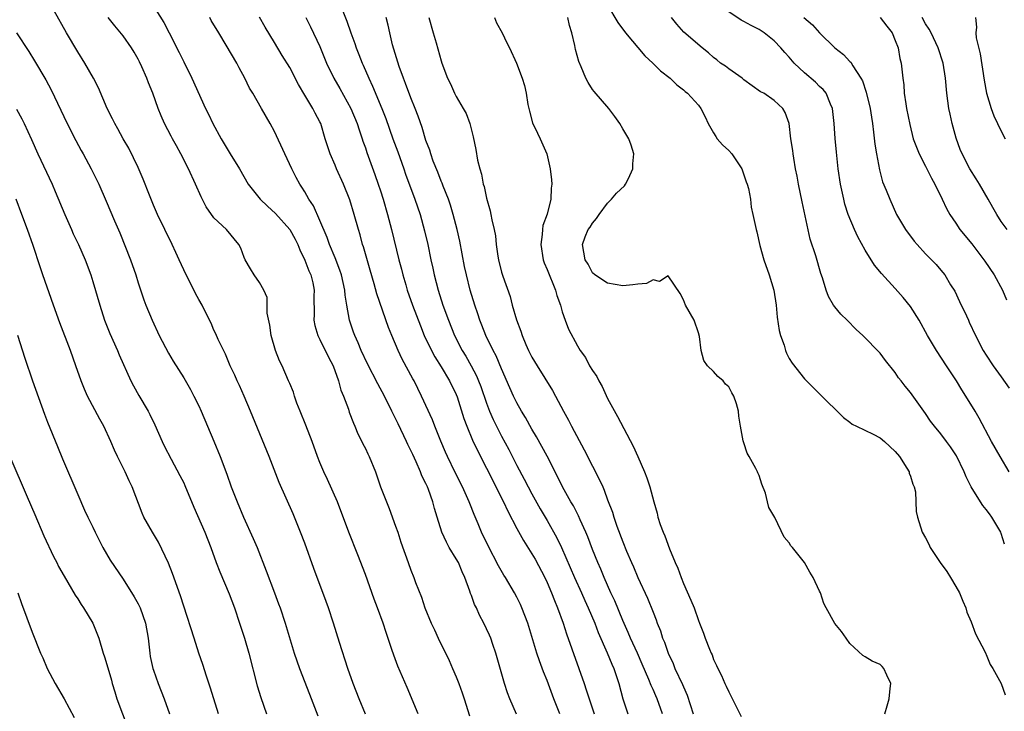
# Model space of a CAD drawing. Units: inches. Extents: x 2631000 to 2634000, y 1473000 to 1476000.
# Drawn here: x 2631185 to 2631315, y 1473441 to 1473533 of the extents above; entities that cross this region are included whole.
import ezdxf

# ---------------------------------------------------------------- set-up
doc = ezdxf.new("R2010")
doc.units = ezdxf.units.IN
doc.header["$MEASUREMENT"] = 0
doc.layers.add('LD26311473_2ft', color=219, linetype='Continuous')

msp = doc.modelspace()

# ---------------------------------------------------------------- linework, layer by layer
at = {"layer": 'LD26311473_2ft'}
for points, elevation in [([(2631203, 1473534.5), (2631204.36, 1473532.36), (2631205.08, 1473531), (2631206.41, 1473528.41), (2631207, 1473527.15), (2631208.08, 1473525), (2631209.88, 1473521), (2631210.26, 1473520.26), (2631210.83, 1473519), (2631211.93, 1473517), (2631213, 1473515.23), (2631213.15, 1473515), (2631214.37, 1473513), (2631215.53, 1473511), (2631217.12, 1473509), (2631218.07, 1473508.07), (2631219.12, 1473507.12), (2631221.04, 1473505), (2631221.72, 1473503.72), (2631222.06, 1473503), (2631222.33, 1473502.33), (2631223, 1473500.94), (2631223.55, 1473499.55), (2631223.78, 1473499), (2631224.04, 1473497.96), (2631224.23, 1473497), (2631224.18, 1473496.18), (2631224.23, 1473493.77), (2631224.19, 1473493), (2631224.31, 1473492.31), (2631224.7, 1473491), (2631225, 1473490.47), (2631226.14, 1473488.14), (2631226.73, 1473487), (2631227.47, 1473485), (2631227.77, 1473483.77), (2631228.11, 1473483), (2631228.76, 1473481.24), (2631228.87, 1473480.87), (2631229.42, 1473479.42), (2631229.62, 1473479), (2631230.02, 1473478.02), (2631230.54, 1473477), (2631230.68, 1473476.68), (2631231, 1473476.07), (2631231.34, 1473475.34), (2631231.52, 1473475), (2631232.34, 1473473), (2631233.01, 1473471.01), (2631233.78, 1473469), (2631234.15, 1473468.15), (2631235, 1473465.79), (2631235.27, 1473465), (2631235.67, 1473463.67), (2631236.63, 1473461), (2631237, 1473460), (2631237.42, 1473459), (2631237.64, 1473458.36), (2631238.41, 1473456.41), (2631238.87, 1473455), (2631239.7, 1473453), (2631240.11, 1473452.11), (2631240.62, 1473451), (2631242.05, 1473448.05), (2631242.52, 1473447), (2631243, 1473445.88), (2631243.35, 1473445), (2631243.78, 1473443.78), (2631244.04, 1473443), (2631244.75, 1473440.75)], 10528), ([(2631227.93, 1473534.07), (2631228.53, 1473532.53), (2631229.06, 1473531), (2631229.59, 1473529.59), (2631229.79, 1473529), (2631230.14, 1473528.14), (2631230.57, 1473527), (2631230.71, 1473526.71), (2631231.44, 1473525), (2631231.95, 1473523.95), (2631233.19, 1473521), (2631233.69, 1473519.69), (2631234.64, 1473517), (2631235.28, 1473515.28), (2631236.1, 1473513), (2631236.32, 1473512.32), (2631237.55, 1473509), (2631238.22, 1473507), (2631238.82, 1473504.82), (2631239.23, 1473503), (2631239.65, 1473501), (2631239.91, 1473499.91), (2631240.09, 1473499), (2631240.61, 1473497), (2631241.25, 1473495), (2631241.96, 1473493), (2631242.76, 1473491), (2631243.78, 1473489), (2631244.25, 1473488.25), (2631244.98, 1473487), (2631245.67, 1473485.67), (2631245.95, 1473485), (2631246.24, 1473484.24), (2631247, 1473482.04), (2631247.4, 1473481), (2631247.89, 1473479.89), (2631248.33, 1473479), (2631249, 1473477.69), (2631249.93, 1473475.93), (2631251, 1473473.83), (2631251.99, 1473471.99), (2631252.5, 1473471), (2631253, 1473470.06), (2631254.09, 1473468.09), (2631255, 1473466.56), (2631256.28, 1473464.28), (2631256.9, 1473463), (2631258.63, 1473459), (2631259.55, 1473457), (2631259.99, 1473455.99), (2631260.45, 1473455), (2631261.29, 1473453), (2631261.75, 1473451.75), (2631262.92, 1473449.08), (2631263.55, 1473447.55), (2631263.82, 1473447), (2631264.47, 1473445), (2631264.99, 1473443), (2631265.68, 1473441)], 10520), ([(2631263, 1473534.64), (2631264.36, 1473532.36), (2631265.38, 1473531), (2631267.93, 1473527.93), (2631268.96, 1473527), (2631269.98, 1473525.98), (2631271.26, 1473525), (2631272.12, 1473524.12), (2631273, 1473523.45), (2631273.22, 1473523.22), (2631273.53, 1473523), (2631275, 1473521.42), (2631275.33, 1473521), (2631275.89, 1473519.89), (2631276.27, 1473519), (2631277, 1473517.79), (2631277.28, 1473517.28), (2631277.49, 1473517), (2631278.18, 1473516.18), (2631279, 1473515.44), (2631279.39, 1473515), (2631280.71, 1473513), (2631281.31, 1473511.31), (2631281.43, 1473511), (2631281.59, 1473510.41), (2631281.85, 1473509), (2631281.97, 1473507.97), (2631282.2, 1473507), (2631282.61, 1473505), (2631282.71, 1473504.71), (2631283.1, 1473502.9), (2631283.62, 1473501), (2631284.32, 1473499), (2631284.96, 1473497), (2631285.26, 1473495), (2631285.41, 1473493.41), (2631285.65, 1473491.65), (2631285.82, 1473491), (2631286.3, 1473489.7), (2631286.5, 1473489), (2631286.64, 1473488.64), (2631287, 1473487.97), (2631287.36, 1473487.36), (2631289, 1473485.28), (2631290.13, 1473484.13), (2631291, 1473483.3), (2631294.15, 1473480.15), (2631295, 1473479.56), (2631295.3, 1473479.3), (2631295.88, 1473479), (2631298.06, 1473477.94), (2631299, 1473477.46), (2631299.57, 1473477), (2631301, 1473475.65), (2631301.55, 1473475), (2631302.54, 1473473.46), (2631302.81, 1473473), (2631302.82, 1473472.82), (2631303, 1473472.42), (2631303.33, 1473471.33), (2631303.5, 1473471), (2631303.68, 1473470.32), (2631303.74, 1473467.74), (2631303.92, 1473467), (2631304.54, 1473465), (2631305, 1473464.25), (2631305.41, 1473463.41), (2631305.59, 1473463), (2631306.92, 1473461), (2631307.8, 1473459.8), (2631308.27, 1473459), (2631309, 1473457.81), (2631309.46, 1473457), (2631309.9, 1473455.9), (2631310.33, 1473455), (2631310.45, 1473454.45), (2631311, 1473453.17), (2631311.58, 1473451.58), (2631312.87, 1473449.13), (2631312.94, 1473448.94), (2631313, 1473448.85), (2631313.51, 1473447.51), (2631313.87, 1473447), (2631315, 1473445), (2631315.53, 1473443.53)], 10510), ([(2631231, 1473440.97), (2631230.16, 1473443), (2631229.39, 1473445), (2631228.69, 1473447), (2631227.59, 1473450.41), (2631226.78, 1473453), (2631226.13, 1473455), (2631225.83, 1473455.83), (2631224.2, 1473460.2), (2631223, 1473463.56), (2631222.45, 1473465), (2631221.45, 1473467.45), (2631219.59, 1473471.59), (2631218.27, 1473475), (2631215.84, 1473481), (2631214.99, 1473483), (2631214.38, 1473484.38), (2631214.07, 1473485), (2631213.74, 1473485.74), (2631213.14, 1473487), (2631212.51, 1473488.51), (2631211.55, 1473490.45), (2631211.23, 1473491.23), (2631211, 1473491.71), (2631210.61, 1473492.61), (2631210.4, 1473493), (2631209.45, 1473495), (2631209, 1473495.76), (2631208.56, 1473496.56), (2631207.66, 1473498.34), (2631207.31, 1473499), (2631207, 1473499.66), (2631206.42, 1473501), (2631205.98, 1473501.98), (2631205.49, 1473503), (2631204.5, 1473505), (2631203.54, 1473507), (2631203, 1473508.2), (2631202.47, 1473509.53), (2631201.66, 1473511.66), (2631201, 1473513.18), (2631199.74, 1473515.74), (2631199.02, 1473517), (2631198.32, 1473518.32), (2631197.91, 1473519), (2631197.61, 1473519.61), (2631196.88, 1473521), (2631195.74, 1473523.74), (2631195.1, 1473525), (2631193.96, 1473527), (2631193, 1473528.48), (2631191.51, 1473531), (2631189.88, 1473533.88)], 10532), ([(2631237.98, 1473441), (2631236.5, 1473444.5), (2631235.29, 1473447.29), (2631234.74, 1473448.74), (2631234.5, 1473449.5), (2631233.74, 1473451.74), (2631233.35, 1473453), (2631232.61, 1473455), (2631232.15, 1473456.15), (2631231, 1473459.41), (2631230.02, 1473462.02), (2631228.8, 1473465), (2631227.3, 1473469), (2631225.98, 1473471.98), (2631225.49, 1473473), (2631225, 1473474.21), (2631224.69, 1473475), (2631223.97, 1473477), (2631223.13, 1473479.13), (2631222.37, 1473481), (2631221.96, 1473482.04), (2631221.63, 1473483), (2631221.5, 1473483.5), (2631221, 1473484.64), (2631220.86, 1473485), (2631219.99, 1473487), (2631219.67, 1473487.67), (2631219.13, 1473489), (2631218.55, 1473491), (2631218.36, 1473492.36), (2631218.04, 1473493.96), (2631218.03, 1473496.03), (2631217.58, 1473497), (2631217, 1473498), (2631216.32, 1473499), (2631215.81, 1473499.81), (2631215.14, 1473501), (2631215, 1473501.29), (2631214.53, 1473502.53), (2631214.29, 1473503), (2631212.64, 1473505), (2631211, 1473506.56), (2631209.98, 1473507.98), (2631209.3, 1473509.3), (2631208.55, 1473511), (2631207.63, 1473513), (2631206.64, 1473515), (2631206.04, 1473516.04), (2631205.54, 1473517), (2631205.34, 1473517.34), (2631204.48, 1473519), (2631204.02, 1473520.02), (2631203.62, 1473521), (2631202.92, 1473523), (2631202.37, 1473524.37), (2631202.15, 1473525), (2631201.48, 1473526.52), (2631201.18, 1473527.18), (2631201, 1473527.5), (2631200.45, 1473528.45), (2631200.1, 1473529), (2631199, 1473530.58), (2631197.9, 1473531.9), (2631197.03, 1473533.03)], 10530), ([(2631250.96, 1473440.96), (2631250.08, 1473443), (2631249.77, 1473443.77), (2631249.36, 1473445), (2631248.25, 1473449), (2631247.82, 1473450.18), (2631247.55, 1473451), (2631247.39, 1473451.39), (2631247, 1473452.25), (2631246.63, 1473453), (2631246.06, 1473454.06), (2631245.66, 1473455), (2631245.43, 1473455.43), (2631245, 1473456.62), (2631244.89, 1473456.89), (2631244.8, 1473457.2), (2631244.15, 1473459), (2631243.78, 1473459.78), (2631243.28, 1473461), (2631243, 1473461.5), (2631242.08, 1473463), (2631241.7, 1473463.7), (2631241.11, 1473465), (2631240.47, 1473467), (2631240.13, 1473468.13), (2631239.92, 1473469), (2631239.35, 1473470.65), (2631239.21, 1473471), (2631239, 1473471.46), (2631238.47, 1473472.47), (2631238.27, 1473473), (2631237.69, 1473474.31), (2631237.25, 1473475.25), (2631237, 1473475.81), (2631236.6, 1473476.6), (2631236.43, 1473477), (2631235.31, 1473479.31), (2631235, 1473480.01), (2631234.66, 1473480.66), (2631234.51, 1473481), (2631233.51, 1473483), (2631232.63, 1473484.63), (2631231.26, 1473487.26), (2631230.46, 1473489), (2631230.03, 1473490.03), (2631229.59, 1473491), (2631229.43, 1473491.43), (2631228.9, 1473493), (2631228.55, 1473495), (2631228.34, 1473496.34), (2631228.29, 1473497), (2631227.83, 1473499), (2631227.63, 1473499.63), (2631227, 1473501.24), (2631226.28, 1473503), (2631225.95, 1473503.95), (2631225, 1473506.21), (2631224.13, 1473508.13), (2631223.54, 1473509), (2631223, 1473509.96), (2631222.61, 1473510.61), (2631222.34, 1473511), (2631221.87, 1473511.87), (2631221.28, 1473513), (2631220.34, 1473515), (2631219, 1473517.96), (2631218.44, 1473519), (2631217.3, 1473521), (2631216.13, 1473523), (2631215.7, 1473523.7), (2631215.09, 1473525), (2631214.35, 1473526.35), (2631214.03, 1473527), (2631212.63, 1473529.37), (2631211.63, 1473531), (2631210.64, 1473532.64), (2631210.44, 1473533)], 10526), ([(2631256.68, 1473441), (2631255.88, 1473443), (2631255, 1473445.41), (2631254.53, 1473446.53), (2631253.99, 1473447.99), (2631253.66, 1473449), (2631253, 1473451.22), (2631252.44, 1473453), (2631251.68, 1473455), (2631251.47, 1473455.47), (2631251, 1473456.44), (2631250.7, 1473457), (2631249.5, 1473459), (2631249.31, 1473459.31), (2631248.58, 1473460.58), (2631247.2, 1473463.2), (2631246.36, 1473465), (2631245.91, 1473466.09), (2631245.35, 1473467.35), (2631244.78, 1473468.78), (2631244.71, 1473469), (2631243.83, 1473471), (2631242.88, 1473472.88), (2631241.83, 1473475), (2631241.58, 1473475.58), (2631240.96, 1473477.04), (2631240.17, 1473479), (2631239.85, 1473479.85), (2631238.43, 1473483), (2631237.43, 1473485), (2631237.27, 1473485.27), (2631235.88, 1473487.88), (2631235.35, 1473489), (2631234.49, 1473491), (2631234.06, 1473492.06), (2631232.52, 1473496.52), (2631232.18, 1473497.82), (2631231.65, 1473499.65), (2631230.73, 1473502.73), (2631230.63, 1473503), (2631230.29, 1473504.29), (2631230.07, 1473505), (2631229.54, 1473507), (2631228.94, 1473508.94), (2631228.09, 1473511), (2631227.2, 1473513), (2631227, 1473513.49), (2631226.35, 1473515), (2631225.71, 1473517), (2631225.11, 1473519), (2631225, 1473519.23), (2631224.36, 1473520.36), (2631224.05, 1473521), (2631223, 1473522.76), (2631222.18, 1473524.18), (2631221, 1473526.4), (2631220.01, 1473528.01), (2631219, 1473529.72), (2631217.76, 1473531.76), (2631217, 1473533.08)], 10524), ([(2631223.13, 1473533), (2631223.77, 1473531.77), (2631225, 1473529.17), (2631225.88, 1473527), (2631226.82, 1473525), (2631227.63, 1473523.63), (2631229.08, 1473521), (2631229.9, 1473519), (2631230.16, 1473518.16), (2631230.58, 1473517), (2631230.67, 1473516.67), (2631231, 1473515.8), (2631231.2, 1473515.2), (2631232.27, 1473512.27), (2631232.71, 1473511), (2631233, 1473510.12), (2631233.36, 1473509), (2631233.94, 1473507), (2631234.45, 1473505), (2631235.42, 1473501), (2631235.75, 1473499.75), (2631235.94, 1473499), (2631236.33, 1473497.67), (2631236.53, 1473497), (2631237.23, 1473495), (2631238.26, 1473492.26), (2631238.78, 1473491), (2631239.73, 1473489), (2631240.17, 1473488.17), (2631241, 1473486.86), (2631242.12, 1473485), (2631243, 1473483.19), (2631243.12, 1473482.88), (2631244.01, 1473480.01), (2631244.38, 1473479), (2631245.15, 1473477.15), (2631245.79, 1473475.79), (2631247, 1473473.46), (2631247.82, 1473471.82), (2631248.25, 1473471), (2631249.25, 1473469), (2631249.8, 1473467.8), (2631251, 1473465.5), (2631251.89, 1473463.89), (2631253, 1473462.15), (2631253.42, 1473461.42), (2631254.7, 1473459), (2631255, 1473458.37), (2631255.59, 1473457), (2631255.96, 1473455.96), (2631256.38, 1473455), (2631257.11, 1473453), (2631257.57, 1473451.57), (2631259.9, 1473445), (2631260.18, 1473444.18), (2631260.54, 1473443), (2631261.2, 1473441)], 10522), ([(2631270.25, 1473441), (2631269.55, 1473443), (2631269.36, 1473443.36), (2631269, 1473444.2), (2631268.74, 1473444.74), (2631268.45, 1473445.55), (2631267.58, 1473447.58), (2631266.95, 1473449), (2631266.03, 1473451), (2631265.73, 1473451.73), (2631265, 1473453.32), (2631263.93, 1473455.93), (2631263.43, 1473457), (2631262.54, 1473459), (2631262.1, 1473460.1), (2631261.7, 1473461), (2631261, 1473462.71), (2631260.37, 1473464.37), (2631260.1, 1473465), (2631259.37, 1473466.63), (2631259.16, 1473467.16), (2631258.48, 1473468.48), (2631258.16, 1473469), (2631257.04, 1473471), (2631256.38, 1473472.38), (2631255.03, 1473475.03), (2631254.33, 1473476.33), (2631253.6, 1473477.6), (2631253, 1473478.62), (2631252.16, 1473480.16), (2631251.64, 1473481), (2631251, 1473482.11), (2631250.57, 1473483), (2631250.08, 1473484.08), (2631249, 1473486.6), (2631248.29, 1473488.29), (2631247.9, 1473489), (2631246.9, 1473491), (2631246.37, 1473492.37), (2631246.11, 1473493), (2631245.84, 1473493.84), (2631245.44, 1473495), (2631244.84, 1473497), (2631244.34, 1473499), (2631244.11, 1473500.11), (2631243.46, 1473503.46), (2631243.12, 1473505), (2631242.61, 1473507), (2631242.23, 1473508.23), (2631241.96, 1473509), (2631241.27, 1473510.73), (2631241.13, 1473511.13), (2631241, 1473511.41), (2631240.56, 1473512.56), (2631239.97, 1473514.03), (2631239.64, 1473515), (2631239.5, 1473515.5), (2631239, 1473516.77), (2631238.49, 1473518.49), (2631237.97, 1473519.97), (2631237.58, 1473521), (2631237, 1473522.41), (2631236.31, 1473524.31), (2631236.02, 1473525), (2631235.47, 1473526.53), (2631234.6, 1473529.4), (2631234.21, 1473531), (2631234, 1473532), (2631233.74, 1473533)], 10518), ([(2631239.36, 1473533), (2631239.96, 1473531), (2631240.35, 1473529.65), (2631241, 1473527.27), (2631241.09, 1473527), (2631241.86, 1473525), (2631242.24, 1473524.24), (2631242.77, 1473523), (2631243, 1473522.56), (2631243.93, 1473521), (2631244.31, 1473520.31), (2631244.78, 1473519), (2631245.24, 1473517.24), (2631245.57, 1473515.57), (2631245.82, 1473514.18), (2631246.11, 1473513), (2631246.33, 1473512.33), (2631246.58, 1473511), (2631246.69, 1473510.69), (2631247, 1473509.16), (2631247.48, 1473507.48), (2631247.58, 1473507), (2631247.7, 1473506.3), (2631248.01, 1473505), (2631248.17, 1473504.17), (2631248.29, 1473503), (2631248.51, 1473501.49), (2631248.6, 1473501), (2631249, 1473499.37), (2631249.16, 1473498.84), (2631250.13, 1473496.13), (2631250.41, 1473495), (2631250.94, 1473493.06), (2631251.55, 1473491.55), (2631251.69, 1473491), (2631252.2, 1473489.8), (2631252.56, 1473489), (2631253, 1473488.12), (2631253.67, 1473487), (2631255.72, 1473483.72), (2631256.12, 1473483), (2631257.15, 1473481), (2631257.82, 1473479.82), (2631258.21, 1473479), (2631259.9, 1473475.9), (2631261, 1473473.74), (2631261.94, 1473471.94), (2631262.35, 1473471), (2631262.56, 1473470.56), (2631263, 1473469.3), (2631263.63, 1473467.63), (2631263.8, 1473467), (2631264.22, 1473465.78), (2631265, 1473463.72), (2631265.51, 1473462.49), (2631266.16, 1473461), (2631266.43, 1473460.43), (2631267, 1473459.03), (2631268.27, 1473456.27), (2631269, 1473454.44), (2631269.42, 1473453.42), (2631269.56, 1473453), (2631269.97, 1473451.97), (2631270.26, 1473451), (2631270.49, 1473450.49), (2631270.98, 1473449), (2631271.64, 1473447.64), (2631271.89, 1473447), (2631272.88, 1473444.88), (2631273, 1473444.57), (2631273.49, 1473443.49), (2631274.28, 1473441)], 10516), ([(2631248.04, 1473533), (2631248.33, 1473532.33), (2631249.08, 1473531), (2631249.69, 1473529.69), (2631250.04, 1473529), (2631250.98, 1473527), (2631251.72, 1473525), (2631252.01, 1473524.01), (2631252.22, 1473523), (2631252.47, 1473521.53), (2631252.58, 1473521), (2631252.66, 1473520.66), (2631253.09, 1473519.09), (2631253.72, 1473517.72), (2631254.08, 1473517), (2631254.95, 1473515), (2631255.4, 1473513), (2631255.57, 1473511.58), (2631255.61, 1473511), (2631255.53, 1473510.47), (2631255.51, 1473509), (2631255.01, 1473507.01), (2631254.45, 1473505.55), (2631254.39, 1473505), (2631254.36, 1473504.36), (2631254.16, 1473503), (2631254.48, 1473501), (2631254.6, 1473500.6), (2631255, 1473499.73), (2631256.11, 1473497), (2631256.27, 1473496.27), (2631256.76, 1473495), (2631257, 1473494.14), (2631257.41, 1473493), (2631257.85, 1473491.85), (2631259, 1473489.65), (2631259.39, 1473489), (2631260.08, 1473488.08), (2631260.62, 1473487), (2631261, 1473486.36), (2631261.57, 1473485.57), (2631261.82, 1473485), (2631262.26, 1473484.26), (2631263, 1473482.69), (2631264.3, 1473480.3), (2631266.38, 1473476.38), (2631267, 1473475), (2631267.87, 1473473), (2631268.19, 1473472.19), (2631268.57, 1473471), (2631269.1, 1473469), (2631269.53, 1473467.53), (2631269.65, 1473467), (2631269.96, 1473466.04), (2631270.33, 1473465), (2631270.54, 1473464.54), (2631271.19, 1473462.81), (2631271.94, 1473461), (2631272.26, 1473460.26), (2631272.7, 1473459), (2631273, 1473458.23), (2631274, 1473456), (2631274.41, 1473455), (2631275, 1473453.32), (2631275.14, 1473453), (2631275.68, 1473451.68), (2631275.9, 1473451), (2631276.44, 1473449.56), (2631276.68, 1473449), (2631276.79, 1473448.79), (2631277, 1473448.2), (2631277.4, 1473447.4), (2631277.56, 1473447), (2631278.05, 1473446.05), (2631278.49, 1473445), (2631278.66, 1473444.66), (2631279, 1473443.9), (2631279.31, 1473443.31), (2631280.65, 1473440.65)], 10514), ([(2631299.62, 1473441), (2631299.94, 1473442.06), (2631300.17, 1473443), (2631300.34, 1473444.34), (2631300.41, 1473445), (2631299.88, 1473446.12), (2631299.49, 1473447), (2631299.27, 1473447.27), (2631299, 1473447.52), (2631297.94, 1473447.94), (2631297, 1473448.54), (2631296.69, 1473448.69), (2631295, 1473450.3), (2631294.5, 1473451), (2631293.9, 1473451.9), (2631293, 1473452.94), (2631291.85, 1473455), (2631291.58, 1473455.58), (2631291.1, 1473457), (2631291, 1473457.23), (2631290.15, 1473459), (2631289.7, 1473459.7), (2631289, 1473460.99), (2631287.41, 1473463), (2631287.22, 1473463.22), (2631287, 1473463.6), (2631286.34, 1473464.34), (2631285.07, 1473466.93), (2631284.28, 1473468.28), (2631284.13, 1473469), (2631283.85, 1473470.15), (2631283.35, 1473471.35), (2631283, 1473472.51), (2631282.84, 1473472.84), (2631282.8, 1473473), (2631282.59, 1473473.41), (2631281.68, 1473475), (2631281.44, 1473475.44), (2631281, 1473476.82), (2631280.93, 1473476.93), (2631280.91, 1473477.09), (2631280.54, 1473479), (2631280.32, 1473480.32), (2631280.3, 1473481), (2631280.03, 1473481.97), (2631279.67, 1473483), (2631279.42, 1473483.42), (2631279, 1473484.21), (2631278.58, 1473484.58), (2631278.25, 1473485), (2631277.57, 1473485.57), (2631277, 1473486.25), (2631276.21, 1473487), (2631275.69, 1473487.69), (2631275.36, 1473489), (2631275.14, 1473490.86), (2631275, 1473491.36), (2631274.41, 1473493), (2631273.28, 1473495), (2631273, 1473495.69), (2631272.56, 1473496.56), (2631271, 1473498.9), (2631269.85, 1473498.15), (2631269, 1473498.36), (2631268.12, 1473497.88), (2631267, 1473497.78), (2631266.33, 1473497.67), (2631265, 1473497.58), (2631263, 1473497.9), (2631261.29, 1473499), (2631261, 1473499.26), (2631260.41, 1473500.41), (2631260.03, 1473501), (2631259.68, 1473503), (2631260.04, 1473504.04), (2631260.44, 1473505), (2631260.68, 1473505.32), (2631261, 1473505.84), (2631261.55, 1473506.45), (2631261.87, 1473507), (2631263, 1473508.47), (2631263.52, 1473509), (2631264.18, 1473509.82), (2631265.21, 1473510.79), (2631265.36, 1473511), (2631265.75, 1473511.75), (2631266.35, 1473513), (2631266.32, 1473513.68), (2631266.48, 1473515), (2631266.13, 1473516.13), (2631265.78, 1473517), (2631265, 1473518.29), (2631264.63, 1473519), (2631263.95, 1473519.95), (2631263.18, 1473521), (2631261.22, 1473523.22), (2631261, 1473523.52), (2631260.41, 1473524.41), (2631260.12, 1473525), (2631259.52, 1473526.48), (2631259.19, 1473527.19), (2631258.77, 1473528.77), (2631258.67, 1473529.33), (2631258.27, 1473531), (2631257.97, 1473531.97), (2631257.75, 1473533)], 10512), ([(2631315.42, 1473463.42), (2631315, 1473464.81), (2631314.93, 1473465), (2631313.76, 1473467), (2631313.42, 1473467.42), (2631313, 1473468.01), (2631312.54, 1473468.54), (2631312.27, 1473469), (2631311.02, 1473471.02), (2631310.34, 1473472.34), (2631310.09, 1473473), (2631309.09, 1473475.09), (2631308.28, 1473476.28), (2631307.76, 1473477), (2631307, 1473478.02), (2631306.17, 1473479), (2631305.67, 1473479.67), (2631305, 1473480.69), (2631303, 1473483.47), (2631302.28, 1473484.28), (2631301.76, 1473485), (2631301.42, 1473485.42), (2631301, 1473486.12), (2631299.69, 1473487.69), (2631299, 1473488.66), (2631296.71, 1473491), (2631295.81, 1473491.81), (2631294.64, 1473493), (2631293.8, 1473493.8), (2631293, 1473494.79), (2631292.85, 1473495), (2631292.16, 1473496.16), (2631291.86, 1473497), (2631291.37, 1473498.63), (2631291.17, 1473499.17), (2631290.48, 1473501.52), (2631289.74, 1473503.74), (2631288.68, 1473508.68), (2631288.21, 1473511), (2631288.03, 1473512.03), (2631287.83, 1473513), (2631287.58, 1473514.42), (2631287.5, 1473515), (2631287.46, 1473515.46), (2631287.22, 1473517), (2631287, 1473519), (2631286.46, 1473520.46), (2631286.15, 1473521), (2631285, 1473522.04), (2631283.64, 1473523), (2631283.19, 1473523.19), (2631281, 1473524.78), (2631280.89, 1473524.89), (2631280.75, 1473525), (2631279, 1473526.23), (2631278.57, 1473526.57), (2631277.92, 1473527), (2631277.42, 1473527.42), (2631277, 1473527.72), (2631276.33, 1473528.33), (2631275.48, 1473529), (2631273.08, 1473531.08), (2631272.13, 1473532.13), (2631271.44, 1473533)], 10508), ([(2631316.06, 1473473), (2631314.83, 1473475), (2631313.71, 1473477), (2631312.09, 1473480.09), (2631311.54, 1473481), (2631310.33, 1473483), (2631309.8, 1473483.8), (2631309.09, 1473485), (2631307.74, 1473487), (2631306.42, 1473489), (2631305.25, 1473491), (2631304.14, 1473493), (2631303, 1473494.82), (2631302.03, 1473496.03), (2631301, 1473497.2), (2631299.17, 1473499.17), (2631298.27, 1473500.27), (2631297, 1473502.26), (2631296.05, 1473504.05), (2631295.62, 1473505), (2631294.78, 1473507), (2631294.35, 1473508.35), (2631294.18, 1473509), (2631293.77, 1473511), (2631293.47, 1473513), (2631293.21, 1473515.21), (2631293.04, 1473517.04), (2631292.92, 1473519), (2631292.7, 1473521), (2631292.45, 1473521.55), (2631291.86, 1473523), (2631291.49, 1473523.49), (2631291, 1473523.92), (2631290.46, 1473524.46), (2631289, 1473525.71), (2631287.63, 1473527), (2631287, 1473527.76), (2631286.4, 1473528.4), (2631285.89, 1473529), (2631285, 1473529.94), (2631283.68, 1473531), (2631283, 1473531.43), (2631281.94, 1473531.94), (2631281, 1473532.49), (2631280.66, 1473532.66), (2631279, 1473533.78)], 10506), ([(2631288.92, 1473533), (2631290.05, 1473532.06), (2631291, 1473531.01), (2631293, 1473529.03), (2631294.15, 1473528.15), (2631295, 1473527.2), (2631295.11, 1473527.11), (2631295.37, 1473526.63), (2631296.44, 1473525), (2631296.65, 1473524.65), (2631297.17, 1473523.17), (2631297.67, 1473521), (2631297.84, 1473519.84), (2631297.98, 1473519), (2631298.13, 1473517.87), (2631298.3, 1473516.3), (2631298.5, 1473515), (2631298.89, 1473512.89), (2631299.31, 1473511.31), (2631299.79, 1473510.21), (2631300.26, 1473509), (2631301.17, 1473507), (2631302.33, 1473505), (2631303.47, 1473503.47), (2631303.88, 1473503), (2631305, 1473501.78), (2631305.8, 1473501), (2631306.39, 1473500.39), (2631307, 1473499.63), (2631307.54, 1473499), (2631308.31, 1473497.69), (2631308.85, 1473496.85), (2631309.5, 1473495.5), (2631309.71, 1473495), (2631310.16, 1473494.16), (2631310.65, 1473493), (2631310.77, 1473492.77), (2631311.59, 1473491), (2631312.62, 1473489), (2631313, 1473488.4), (2631313.94, 1473487), (2631315, 1473485.53), (2631316.03, 1473484.03)], 10504), ([(2631299, 1473533.01), (2631299.89, 1473531.89), (2631300.58, 1473531), (2631301, 1473530), (2631301.36, 1473529), (2631301.6, 1473527.6), (2631301.76, 1473527), (2631301.99, 1473525), (2631302.11, 1473524.11), (2631302.18, 1473523), (2631302.37, 1473521.63), (2631302.48, 1473521), (2631302.9, 1473518.89), (2631303.38, 1473517), (2631304.14, 1473515), (2631305, 1473513.39), (2631305.79, 1473511.79), (2631306.21, 1473511), (2631307.2, 1473509), (2631307.78, 1473507.78), (2631308.22, 1473507), (2631309, 1473505.83), (2631309.52, 1473505), (2631311.09, 1473503.09), (2631312.7, 1473501), (2631312.81, 1473500.81), (2631314.04, 1473499), (2631315.14, 1473497), (2631315.7, 1473495.7)], 10502), ([(2631315.76, 1473505), (2631315, 1473506.05), (2631314.41, 1473507), (2631313.89, 1473507.89), (2631313.28, 1473509), (2631312.12, 1473511), (2631311.7, 1473511.7), (2631310.85, 1473513), (2631309.82, 1473515), (2631309.58, 1473515.58), (2631309.06, 1473517.06), (2631308.51, 1473519), (2631308.23, 1473520.23), (2631308.07, 1473521), (2631307.79, 1473523), (2631307.62, 1473525), (2631307.31, 1473527), (2631306.66, 1473529), (2631305.72, 1473531), (2631305.47, 1473531.47), (2631305, 1473532.19), (2631304.53, 1473533)], 10500), ([(2631311.61, 1473533), (2631311.74, 1473531.74), (2631311.64, 1473531), (2631311.69, 1473530.31), (2631312.22, 1473528.22), (2631312.74, 1473524.74), (2631313.03, 1473523.03), (2631313.66, 1473521), (2631314.03, 1473520.03), (2631315, 1473517.99), (2631315.49, 1473517)], 10498), ([(2631184.91, 1473531), (2631186.53, 1473528.53), (2631187.3, 1473527.3), (2631188.78, 1473524.78), (2631189.48, 1473523.48), (2631191.6, 1473519), (2631192.75, 1473516.75), (2631193.46, 1473515.46), (2631193.73, 1473515), (2631194.8, 1473513), (2631195.78, 1473511), (2631196.76, 1473508.76), (2631197.85, 1473506.15), (2631198.55, 1473504.55), (2631199.97, 1473501), (2631200.68, 1473499), (2631201, 1473497.94), (2631201.73, 1473495.73), (2631202, 1473495), (2631202.83, 1473493), (2631203.78, 1473491), (2631205, 1473488.67), (2631205.62, 1473487.62), (2631207, 1473485.38), (2631207.88, 1473483.88), (2631208.36, 1473483), (2631209, 1473481.72), (2631209.33, 1473481), (2631211, 1473477.04), (2631211.82, 1473475), (2631212.68, 1473472.68), (2631213.28, 1473471), (2631214.07, 1473469), (2631214.92, 1473467), (2631216.19, 1473464.19), (2631216.69, 1473463), (2631217.91, 1473459.91), (2631219, 1473457), (2631219.54, 1473455.54), (2631219.73, 1473455), (2631220.39, 1473453), (2631221.61, 1473449), (2631222.29, 1473447), (2631223.6, 1473443.6), (2631224.73, 1473440.73)], 10534), ([(2631184.9, 1473520.9), (2631185.61, 1473519.61), (2631185.92, 1473519), (2631186.91, 1473516.91), (2631187.74, 1473515), (2631189.61, 1473511), (2631190.04, 1473510.04), (2631191.29, 1473507), (2631192.18, 1473505), (2631192.42, 1473504.42), (2631193.12, 1473503), (2631194, 1473501), (2631194.73, 1473499), (2631195, 1473498.15), (2631195.92, 1473495), (2631196.56, 1473493), (2631197.24, 1473491.24), (2631198.24, 1473489), (2631198.46, 1473488.46), (2631200.02, 1473485), (2631200.35, 1473484.35), (2631201.08, 1473483.08), (2631202.3, 1473481), (2631202.54, 1473480.54), (2631203.19, 1473479.19), (2631204.15, 1473477), (2631204.42, 1473476.42), (2631205.34, 1473474.66), (2631206.51, 1473472.51), (2631207, 1473471.51), (2631207.17, 1473471.17), (2631208.33, 1473468.33), (2631209.79, 1473465), (2631210.59, 1473463), (2631211.31, 1473461), (2631211.78, 1473459.78), (2631213, 1473456.86), (2631213.69, 1473455), (2631214.39, 1473453), (2631215.04, 1473451), (2631215.6, 1473449), (2631216.7, 1473444.7), (2631217.17, 1473443.17), (2631217.93, 1473441)], 10536), ([(2631211.6, 1473441), (2631210.96, 1473443), (2631210.51, 1473444.51), (2631210, 1473446), (2631209.51, 1473447.51), (2631209.01, 1473449.01), (2631208.38, 1473451), (2631207, 1473455.23), (2631206.58, 1473456.58), (2631205.53, 1473459.53), (2631205, 1473460.89), (2631203.67, 1473463.67), (2631202.87, 1473465), (2631201.75, 1473467), (2631201.5, 1473467.5), (2631200.19, 1473471), (2631199.79, 1473471.79), (2631199.26, 1473473), (2631198.26, 1473475), (2631197.86, 1473475.86), (2631197.37, 1473477), (2631196.45, 1473479), (2631195.93, 1473479.93), (2631194.28, 1473483), (2631193.89, 1473483.89), (2631193.45, 1473485), (2631192.77, 1473487), (2631192.05, 1473489), (2631190.65, 1473492.65), (2631189.8, 1473495), (2631188.4, 1473499), (2631188.05, 1473500.05), (2631187.13, 1473502.87), (2631186.38, 1473505), (2631185.64, 1473507), (2631184.86, 1473509)], 10538), ([(2631185.03, 1473491.03), (2631186.01, 1473488.01), (2631187.04, 1473485), (2631188.6, 1473480.6), (2631189, 1473479.54), (2631190.34, 1473476.34), (2631191, 1473474.69), (2631193, 1473469.97), (2631193.91, 1473467.91), (2631194.33, 1473467), (2631195, 1473465.66), (2631195.31, 1473465), (2631196.32, 1473463), (2631197.29, 1473461.29), (2631199, 1473458.78), (2631200.47, 1473456.47), (2631201, 1473455.52), (2631201.18, 1473455.18), (2631201.25, 1473455), (2631201.95, 1473453), (2631202.29, 1473451), (2631202.52, 1473449), (2631202.59, 1473448.59), (2631202.92, 1473447), (2631203, 1473446.76), (2631203.63, 1473445), (2631204.43, 1473443), (2631205.14, 1473441)], 10540), ([(2631184.05, 1473475), (2631186.31, 1473469.69), (2631187.33, 1473467.33), (2631188.51, 1473464.51), (2631189.8, 1473461.8), (2631190.24, 1473461), (2631190.48, 1473460.48), (2631191.19, 1473459.19), (2631192.67, 1473456.67), (2631193, 1473456.18), (2631193.45, 1473455.45), (2631193.76, 1473455), (2631194.99, 1473453), (2631195.8, 1473451), (2631196.38, 1473449), (2631196.55, 1473448.55), (2631197, 1473447.1), (2631197.45, 1473445.45), (2631197.56, 1473445), (2631197.89, 1473443.89), (2631198.18, 1473443), (2631199.66, 1473439)], 10542), ([(2631185.09, 1473457), (2631185.58, 1473455.58), (2631186.3, 1473453.7), (2631187, 1473451.78), (2631188.09, 1473449), (2631188.38, 1473448.38), (2631188.98, 1473447), (2631190.04, 1473445), (2631191.19, 1473443), (2631192.52, 1473440.52)], 10544)]:
    msp.add_lwpolyline(points, dxfattribs=dict(at, elevation=elevation))

doc.saveas('drawing.dxf')
